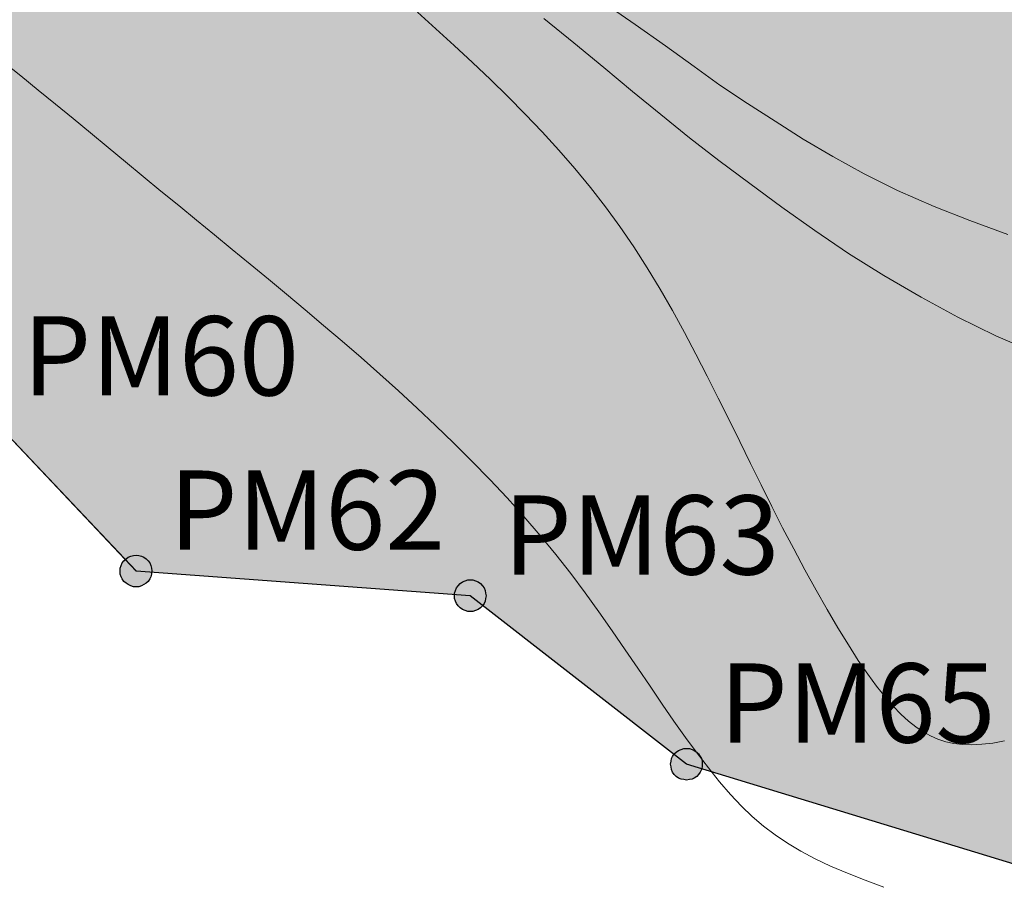
# Model space of a CAD drawing. Extents: x 300578 to 301828, y 1903534 to 1904344.
# Drawn here: x 301114 to 301133, y 1903780 to 1903797 of the extents above; entities that cross this region are included whole.
import ezdxf

# ---------------------------------------------------------------- set-up
doc = ezdxf.new("R2010")
doc.units = 0
doc.header["$MEASUREMENT"] = 0
doc.linetypes.add('HIDDEN', pattern=[9.525, 6.35, -3.175])
for name, color, linetype in [('0BUFER', 7, 'Continuous'), ('0MM', 7, 'Continuous'), ('0TODAS1K', 7, 'Continuous'), ('0VERT1', 7, 'Continuous'), ('1VERTICE', 7, 'Continuous'), ('BRECHA', 7, 'Continuous'), ('CURVA INTERMEDIA', 17, 'Continuous')]:
    doc.layers.add(name, color=color, linetype=linetype)
doc.styles.add('WMF-Times New Roman0', font='TIMES.TTF')

msp = doc.modelspace()

# ---------------------------------------------------------------- hatches: boundary and pattern name
at = {"linetype": 'Continuous'}
for color, points in [(254, [(300601.066, 1903978.974), (300615.614, 1903974.734), (300629.485, 1903967.528), (300647.697, 1903963.992), (300662.48, 1903962.717), (300677.347, 1903959.914), (300688.771, 1903956.686), (300705.301, 1903948.608), (300710.225, 1903945.039), (300719.36, 1903936.068), (300734.711, 1903935.753), (300745.962, 1903934.471), (300755.805, 1903930.736), (300762.767, 1903925.442), (300772.602, 1903923.537), (300778.798, 1903921.223), (300791.498, 1903912.574), (300795.335, 1903910.958), (300799.656, 1903910.178), (300807.801, 1903910.858), (300818.525, 1903909.816), (300825.318, 1903908.029), (300835.227, 1903903.434), (300846.651, 1903902.221), (300857.926, 1903898.886), (300873.161, 1903896.309), (300883.744, 1903890.178), (300895.904, 1903886.904), (300918.26, 1903877.007), (300935.621, 1903866.463), (300939.333, 1903865.063), (300950.781, 1903863.238), (300959.951, 1903863.673), (300966.791, 1903862.467), (300975.803, 1903857.409), (300982.035, 1903854.855), (300989.159, 1903853.655), (300996.771, 1903849.097), (301004.907, 1903846.291), (301014.247, 1903841.261), (301025.393, 1903840.171), (301031.636, 1903838.627), (301042.179, 1903837.711), (301056.419, 1903832.129), (301064.412, 1903826.917), (301069.942, 1903825.409), (301074.8, 1903822.747), (301082.105, 1903820.146), (301090.556, 1903819.035), (301096.297, 1903816.076), (301111.111, 1903811.643), (301115.89, 1903809.087), (301129.598, 1903804.684), (301136.223, 1903800.754), (301146.337, 1903803.001), (301153.177, 1903801.795), (301160.73, 1903797.899), (301170.578, 1903795.62), (301180.043, 1903790.151), (301188.52, 1903786.992), (301195.671, 1903781.42), (301204.931, 1903775.686), (301217.43, 1903769.626), (301223.764, 1903767.853), (301230.949, 1903767.597), (301236.46, 1903765.826), (301246.93, 1903764.807), (301252.478, 1903763.035), (301261.854, 1903757.689), (301269.712, 1903756.427), (301283.965, 1903750.137), (301289.129, 1903748.928), (301301.746, 1903741.82), (301309.587, 1903741.843), (301328.648, 1903737.359), (301332.371, 1903737.686), (301339.211, 1903736.48), (301346.571, 1903732.244), (301351.922, 1903731.052), (301355.361, 1903729.415), (301366.177, 1903727.499), (301369.337, 1903726.026), (301378.365, 1903717.596), (301382.429, 1903715.652), (301389.541, 1903715.651), (301396.183, 1903713.845), (301407.447, 1903712.723), (301420.843, 1903712.437), (301430.41, 1903710.488), (301437.501, 1903708.137), (301443.435, 1903704.98), (301448.231, 1903700.851), (301453.255, 1903697.841), (301457.957, 1903692.255), (301459.403, 1903691.767), (301472.768, 1903689.096), (301493.568, 1903682.301), (301505.85, 1903680.725), (301512.427, 1903676.788), (301516.786, 1903675.783), (301523.389, 1903672.891), (301529.301, 1903671.643), (301534.377, 1903669.078), (301543.351, 1903670.094), (301550.191, 1903668.888), (301553.918, 1903667.261), (301561.118, 1903667.729), (301571.026, 1903666.041), (301589.512, 1903656.43), (301597.32, 1903651.02), (301602.054, 1903646.724), (301611.616, 1903641.74), (301627.323, 1903639.557), (301639.28, 1903639.918), (301645.534, 1903638.721), (301651.826, 1903635.569), (301655.633, 1903632.618), (301662.848, 1903629.5), (301666.066, 1903629.082), (301666.066, 1903608.878), (301664.095, 1903609.524), (301656.242, 1903609.335), (301651.494, 1903613.1), (301644.558, 1903613.66), (301641.826, 1903618.248), (301638.694, 1903619.927), (301634.564, 1903620.048), (301630.954, 1903618.904), (301627.821, 1903619.601), (301625.196, 1903618.675), (301620.589, 1903620.735), (301614.914, 1903619.943), (301612.286, 1903621.729), (301605.483, 1903621.824), (301596.96, 1903627.45), (301591.95, 1903628.67), (301585.608, 1903634.808), (301580.121, 1903638.772), (301564.186, 1903647.247), (301558.842, 1903647.859), (301551.617, 1903646.339), (301543.351, 1903650.094), (301533.085, 1903648.731), (301532.912, 1903648.777), (301529.632, 1903649.645), (301525.528, 1903650.732), (301522.461, 1903652.849), (301517.943, 1903653.42), (301509.946, 1903656.989), (301504.779, 1903657.151), (301499.01, 1903661.931), (301492.428, 1903662.104), (301487.58, 1903663.123), (301480.433, 1903666.129), (301471.301, 1903667.662), (301468.849, 1903669.484), (301454.227, 1903672.406), (301446.885, 1903674.882), (301444.252, 1903676.805), (301440.399, 1903682.52), (301437.579, 1903681.804), (301436.128, 1903682.256), (301433.608, 1903687.298), (301431.207, 1903689.153), (301424.116, 1903691.504), (301417.239, 1903692.764), (301406.496, 1903692.719), (301392.373, 1903694.125), (301386.068, 1903695.955), (301382.187, 1903695.456), (301377.804, 1903696.081), (301372.815, 1903697.827), (301365.899, 1903701.624), (301359.337, 1903708.705), (301348.703, 1903710.128), (301348.122, 1903710.47), (301345.082, 1903712.258), (301339.251, 1903713.071), (301332.371, 1903717.686), (301326.794, 1903716.901), (301323.637, 1903718.075), (301320.206, 1903717.165), (301318.916, 1903717.535), (301316.738, 1903720.145), (301311.221, 1903719.864), (301306.114, 1903722.147), (301300.971, 1903721.655), (301296.455, 1903722.424), (301290.936, 1903724.556), (301282.289, 1903730.134), (301275.675, 1903731.262), (301273.056, 1903733.452), (301269.996, 1903734.048), (301267.177, 1903736.039), (301262.77, 1903737.67), (301255.542, 1903737.796), (301252.625, 1903738.57), (301248.769, 1903742.582), (301243.682, 1903745.073), (301238.226, 1903745.971), (301233.452, 1903745.42), (301227.476, 1903747.901), (301221.149, 1903747.816), (301210.315, 1903750.849), (301193.908, 1903758.804), (301189.967, 1903762.16), (301184.072, 1903764.522), (301180.011, 1903768.892), (301175.927, 1903770.812), (301172.127, 1903771.234), (301166.732, 1903775.078), (301164.756, 1903776.486), (301159.337, 1903778.135), (301154.617, 1903778.075), (301150.742, 1903780.573), (301148.485, 1903780.544), (301146.337, 1903783.001), (301139.075, 1903779.909), (301134.109, 1903780.488), (301126.854, 1903782.703), (301122.758, 1903785.89), (301116.429, 1903786.357), (301113.662, 1903789.282), (301109.625, 1903788.738), (301104.271, 1903792.849), (301088.357, 1903797.57), (301083.716, 1903800.241), (301079.167, 1903799.7), (301069.917, 1903803.56), (301065.04, 1903804.103), (301063.102, 1903806.615), (301060.942, 1903806.492), (301053.367, 1903809.987), (301049.579, 1903813.335), (301045.412, 1903813.928), (301043.079, 1903816.078), (301039.882, 1903816.152), (301035.339, 1903818.917), (301030.481, 1903818.265), (301020.364, 1903820.839), (301014.598, 1903820.65), (301008.311, 1903822.106), (301003.266, 1903824.083), (300994.812, 1903829.026), (300988.352, 1903830.51), (300984.545, 1903833.255), (300982.319, 1903834.861), (300975.599, 1903834.569), (300972.021, 1903837.544), (300967.145, 1903839.257), (300959.951, 1903843.673), (300947.697, 1903843.058), (300943.157, 1903844.733), (300934.992, 1903845.326), (300926.738, 1903848.437), (300910.164, 1903858.719), (300887.808, 1903868.616), (300875.856, 1903871.51), (300866.321, 1903877.515), (300853.68, 1903879.285), (300840.978, 1903883.042), (300829.768, 1903883.732), (300820.23, 1903888.687), (300813.437, 1903890.474), (300806.574, 1903890.896), (300799.128, 1903889.95), (300797.912, 1903890.169), (300789.609, 1903891.668), (300781.856, 1903894.933), (300768.798, 1903903.902), (300753.699, 1903906.827), (300746.639, 1903912.96), (300743.385, 1903914.638), (300734.803, 1903915.753), (300718.692, 1903915.679), (300710.906, 1903917.512), (300706.191, 1903920.905), (300696.165, 1903930.816), (300683.181, 1903937.483), (300673.642, 1903940.26), (300658.775, 1903943.063), (300645.001, 1903944.142), (300622.833, 1903948.446), (300613.793, 1903953.142), (300606.394, 1903956.986), (300601.066, 1903958.44)]), (174, [(301116.43, 1903786.06), (301116.38, 1903786.06), (301116.33, 1903786.08), (301116.28, 1903786.1), (301116.24, 1903786.13), (301116.2, 1903786.16), (301116.17, 1903786.21), (301116.15, 1903786.25), (301116.13, 1903786.3), (301116.13, 1903786.36), (301116.13, 1903786.41), (301116.15, 1903786.46), (301116.17, 1903786.51), (301116.2, 1903786.55), (301116.24, 1903786.59), (301116.28, 1903786.62), (301116.33, 1903786.64), (301116.38, 1903786.65), (301116.43, 1903786.66), (301116.48, 1903786.65), (301116.53, 1903786.64), (301116.58, 1903786.62), (301116.62, 1903786.59), (301116.66, 1903786.55), (301116.69, 1903786.51), (301116.71, 1903786.46), (301116.72, 1903786.41), (301116.73, 1903786.36), (301116.72, 1903786.3), (301116.71, 1903786.25), (301116.69, 1903786.21), (301116.66, 1903786.16), (301116.62, 1903786.13), (301116.58, 1903786.1), (301116.53, 1903786.08), (301116.48, 1903786.06)]), (174, [(301122.76, 1903785.59), (301122.71, 1903785.59), (301122.66, 1903785.61), (301122.61, 1903785.63), (301122.57, 1903785.66), (301122.53, 1903785.7), (301122.5, 1903785.74), (301122.48, 1903785.79), (301122.46, 1903785.84), (301122.46, 1903785.89), (301122.46, 1903785.94), (301122.48, 1903785.99), (301122.5, 1903786.04), (301122.53, 1903786.08), (301122.57, 1903786.12), (301122.61, 1903786.15), (301122.66, 1903786.17), (301122.71, 1903786.19), (301122.76, 1903786.19), (301122.81, 1903786.19), (301122.86, 1903786.17), (301122.91, 1903786.15), (301122.95, 1903786.12), (301122.99, 1903786.08), (301123.02, 1903786.04), (301123.04, 1903785.99), (301123.05, 1903785.94), (301123.06, 1903785.89), (301123.05, 1903785.84), (301123.04, 1903785.79), (301123.02, 1903785.74), (301122.99, 1903785.7), (301122.95, 1903785.66), (301122.91, 1903785.63), (301122.86, 1903785.61), (301122.81, 1903785.59)]), (174, [(301126.85, 1903782.4), (301126.8, 1903782.41), (301126.75, 1903782.42), (301126.7, 1903782.44), (301126.66, 1903782.47), (301126.62, 1903782.51), (301126.59, 1903782.55), (301126.57, 1903782.6), (301126.56, 1903782.65), (301126.55, 1903782.7), (301126.56, 1903782.76), (301126.57, 1903782.81), (301126.59, 1903782.85), (301126.62, 1903782.9), (301126.66, 1903782.93), (301126.7, 1903782.96), (301126.75, 1903782.98), (301126.8, 1903783), (301126.85, 1903783), (301126.91, 1903783), (301126.96, 1903782.98), (301127, 1903782.96), (301127.05, 1903782.93), (301127.08, 1903782.9), (301127.11, 1903782.85), (301127.14, 1903782.81), (301127.15, 1903782.76), (301127.15, 1903782.7), (301127.15, 1903782.65), (301127.14, 1903782.6), (301127.11, 1903782.55), (301127.08, 1903782.51), (301127.05, 1903782.47), (301127, 1903782.44), (301126.96, 1903782.42), (301126.91, 1903782.41)])]:
    msp.add_hatch(color=color, dxfattribs=at).paths.add_polyline_path(points)

# ---------------------------------------------------------------- linework, layer by layer
at = {"layer": '0BUFER'}
msp.add_lwpolyline([(301210.315, 1903750.849), (301193.908, 1903758.804), (301189.967, 1903762.16), (301184.072, 1903764.522), (301180.011, 1903768.892), (301175.927, 1903770.812), (301172.127, 1903771.234), (301166.732, 1903775.078), (301164.756, 1903776.486), (301159.337, 1903778.135), (301154.617, 1903778.075), (301150.742, 1903780.573), (301148.485, 1903780.544), (301146.337, 1903783.001), (301139.075, 1903779.909), (301134.109, 1903780.488), (301126.854, 1903782.703), (301122.758, 1903785.89), (301116.429, 1903786.357), (301113.662, 1903789.282)], dxfattribs=at)
at = {"layer": '0MM', "linetype": 'Continuous', "lineweight": 20, "ltscale": 0.09}
for points in [[(301116.43, 1903786.36), (301113.66, 1903789.28)], [(301122.76, 1903785.89), (301116.43, 1903786.36)], [(301126.85, 1903782.7), (301122.76, 1903785.89)], [(301134.11, 1903780.49), (301126.85, 1903782.7)]]:
    msp.add_lwpolyline(points, dxfattribs=at)
at = {"layer": '0TODAS1K', "elevation": 0.103}
for points in [[(301116.429, 1903786.357), (301113.662, 1903789.282)], [(301122.758, 1903785.89), (301116.429, 1903786.357)], [(301126.854, 1903782.703), (301122.758, 1903785.89)], [(301134.109, 1903780.488), (301126.854, 1903782.703)]]:
    msp.add_lwpolyline(points, dxfattribs=at)
at = {"layer": '0VERT1', "color": 174}
for points in [[(301116.43, 1903786.06), (301116.38, 1903786.06), (301116.33, 1903786.08), (301116.28, 1903786.1), (301116.24, 1903786.13), (301116.2, 1903786.16), (301116.17, 1903786.21), (301116.15, 1903786.25), (301116.13, 1903786.3), (301116.13, 1903786.36), (301116.13, 1903786.41), (301116.15, 1903786.46), (301116.17, 1903786.51), (301116.2, 1903786.55), (301116.24, 1903786.59), (301116.28, 1903786.62), (301116.33, 1903786.64), (301116.38, 1903786.65), (301116.43, 1903786.66), (301116.48, 1903786.65), (301116.53, 1903786.64), (301116.58, 1903786.62), (301116.62, 1903786.59), (301116.66, 1903786.55), (301116.69, 1903786.51), (301116.71, 1903786.46), (301116.72, 1903786.41), (301116.73, 1903786.36), (301116.72, 1903786.3), (301116.71, 1903786.25), (301116.69, 1903786.21), (301116.66, 1903786.16), (301116.62, 1903786.13), (301116.58, 1903786.1), (301116.53, 1903786.08), (301116.48, 1903786.06), (301116.43, 1903786.06)], [(301122.76, 1903785.59), (301122.71, 1903785.59), (301122.66, 1903785.61), (301122.61, 1903785.63), (301122.57, 1903785.66), (301122.53, 1903785.7), (301122.5, 1903785.74), (301122.48, 1903785.79), (301122.46, 1903785.84), (301122.46, 1903785.89), (301122.46, 1903785.94), (301122.48, 1903785.99), (301122.5, 1903786.04), (301122.53, 1903786.08), (301122.57, 1903786.12), (301122.61, 1903786.15), (301122.66, 1903786.17), (301122.71, 1903786.19), (301122.76, 1903786.19), (301122.81, 1903786.19), (301122.86, 1903786.17), (301122.91, 1903786.15), (301122.95, 1903786.12), (301122.99, 1903786.08), (301123.02, 1903786.04), (301123.04, 1903785.99), (301123.05, 1903785.94), (301123.06, 1903785.89), (301123.05, 1903785.84), (301123.04, 1903785.79), (301123.02, 1903785.74), (301122.99, 1903785.7), (301122.95, 1903785.66), (301122.91, 1903785.63), (301122.86, 1903785.61), (301122.81, 1903785.59), (301122.76, 1903785.59)], [(301126.85, 1903782.4), (301126.8, 1903782.41), (301126.75, 1903782.42), (301126.7, 1903782.44), (301126.66, 1903782.47), (301126.62, 1903782.51), (301126.59, 1903782.55), (301126.57, 1903782.6), (301126.56, 1903782.65), (301126.55, 1903782.7), (301126.56, 1903782.76), (301126.57, 1903782.81), (301126.59, 1903782.85), (301126.62, 1903782.9), (301126.66, 1903782.93), (301126.7, 1903782.96), (301126.75, 1903782.98), (301126.8, 1903783), (301126.85, 1903783), (301126.91, 1903783), (301126.96, 1903782.98), (301127, 1903782.96), (301127.05, 1903782.93), (301127.08, 1903782.9), (301127.11, 1903782.85), (301127.14, 1903782.81), (301127.15, 1903782.76), (301127.15, 1903782.7), (301127.15, 1903782.65), (301127.14, 1903782.6), (301127.11, 1903782.55), (301127.08, 1903782.51), (301127.05, 1903782.47), (301127, 1903782.44), (301126.96, 1903782.42), (301126.91, 1903782.41), (301126.85, 1903782.4)]]:
    msp.add_lwpolyline(points, dxfattribs=at)
at = {"layer": 'BRECHA', "color": 1, "linetype": 'HIDDEN', "lineweight": 5, "ltscale": 0.4, "elevation": 0.103}
for points in [[(301132.938, 1903792.724), (301132.221, 1903792.99), (301131.546, 1903793.254), (301130.851, 1903793.559), (301130.219, 1903793.876), (301129.623, 1903794.201), (301129.062, 1903794.532), (301128.53, 1903794.868), (301128.009, 1903795.204), (301127.487, 1903795.552), (301126.998, 1903795.903), (301126.453, 1903796.298), (301125.884, 1903796.702), (301125.269, 1903797.126)], [(301124.15, 1903796.816), (301124.721, 1903796.351), (301125.287, 1903795.888), (301125.831, 1903795.434), (301126.364, 1903794.996), (301126.908, 1903794.558), (301127.466, 1903794.125), (301128.05, 1903793.693), (301128.661, 1903793.244), (301129.284, 1903792.801), (301129.922, 1903792.368), (301130.588, 1903791.951), (301131.294, 1903791.538), (301131.993, 1903791.162), (301132.708, 1903790.811), (301133.436, 1903790.492)]]:
    msp.add_lwpolyline(points, dxfattribs=at)
at = {"layer": 'CURVA INTERMEDIA', "color": 17, "linetype": 'Continuous', "lineweight": 9}
for points, elevation in [([(301121.757, 1903796.932), (301122.106, 1903796.619), (301122.454, 1903796.303), (301122.798, 1903795.984), (301123.139, 1903795.661), (301123.473, 1903795.335), (301123.801, 1903795.004), (301124.122, 1903794.667), (301124.435, 1903794.325), (301124.739, 1903793.976), (301125.034, 1903793.618), (301125.319, 1903793.252), (301125.593, 1903792.877), (301125.856, 1903792.491), (301126.109, 1903792.096), (301126.352, 1903791.694), (301126.586, 1903791.286), (301126.813, 1903790.874), (301127.032, 1903790.46), (301127.246, 1903790.045), (301127.455, 1903789.631), (301127.659, 1903789.218), (301127.861, 1903788.806), (301128.063, 1903788.395), (301128.264, 1903787.987), (301128.467, 1903787.58), (301128.673, 1903787.176), (301128.883, 1903786.775), (301129.094, 1903786.38), (301129.306, 1903785.997), (301129.515, 1903785.63), (301129.72, 1903785.283), (301129.918, 1903784.96), (301130.106, 1903784.667), (301130.285, 1903784.406), (301130.453, 1903784.176), (301130.613, 1903783.975), (301130.766, 1903783.8), (301130.913, 1903783.649), (301131.056, 1903783.519), (301131.195, 1903783.408), (301131.334, 1903783.314), (301131.473, 1903783.236), (301131.614, 1903783.173), (301131.761, 1903783.125), (301131.915, 1903783.093), (301132.079, 1903783.074), (301132.255, 1903783.069), (301132.445, 1903783.078), (301132.651, 1903783.102), (301132.874, 1903783.143)], 2.091), ([(301113.913, 1903795.995), (301114.246, 1903795.727), (301114.576, 1903795.459), (301114.905, 1903795.19), (301115.236, 1903794.92), (301115.567, 1903794.648), (301115.899, 1903794.374), (301116.233, 1903794.099), (301116.567, 1903793.824), (301116.902, 1903793.549), (301117.238, 1903793.273), (301117.575, 1903792.997), (301117.913, 1903792.721), (301118.252, 1903792.444), (301118.593, 1903792.164), (301118.936, 1903791.881), (301119.281, 1903791.595), (301119.63, 1903791.303), (301119.981, 1903791.007), (301120.335, 1903790.705), (301120.69, 1903790.397), (301121.045, 1903790.084), (301121.399, 1903789.765), (301121.752, 1903789.441), (301122.102, 1903789.111), (301122.449, 1903788.776), (301122.791, 1903788.435), (301123.127, 1903788.09), (301123.455, 1903787.74), (301123.774, 1903787.387), (301124.082, 1903787.03), (301124.379, 1903786.67), (301124.663, 1903786.309), (301124.935, 1903785.946), (301125.196, 1903785.584), (301125.448, 1903785.224), (301125.693, 1903784.869), (301125.93, 1903784.519), (301126.163, 1903784.176), (301126.391, 1903783.841), (301126.616, 1903783.518), (301126.836, 1903783.207), (301127.054, 1903782.91), (301127.268, 1903782.63), (301127.479, 1903782.369), (301127.686, 1903782.129), (301127.892, 1903781.91), (301128.098, 1903781.712), (301128.31, 1903781.53), (301128.531, 1903781.362), (301128.764, 1903781.205), (301129.015, 1903781.056), (301129.287, 1903780.913), (301129.582, 1903780.773), (301129.899, 1903780.637), (301130.235, 1903780.504), (301130.587, 1903780.377)], 1.057)]:
    msp.add_lwpolyline(points, dxfattribs=dict(at, elevation=elevation))

# ---------------------------------------------------------------- texts
at = {"layer": '1VERTICE', "lineweight": 9, "style": 'WMF-Times New Roman0'}
for s, p in [('PM60', (301114.286, 1903789.68)), ('PM62', (301117.056, 1903786.76)), ('PM63', (301123.386, 1903786.29)), ('PM65', (301127.476, 1903783.11))]:
    msp.add_text(s, height=1.5, dxfattribs=at).set_placement(p)

doc.saveas('drawing.dxf')
